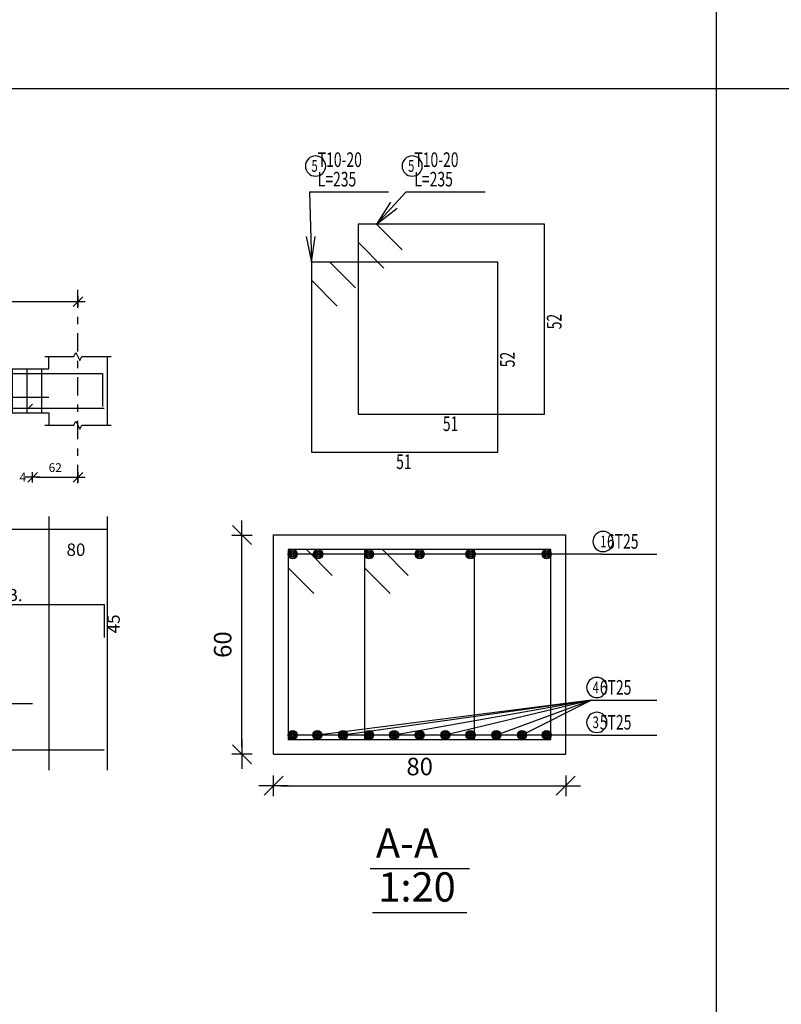
# Model space of a CAD drawing. Units: millimetres. Extents: x 5098 to 6153, y 5273 to 6474.
# Drawn here: x 5144 to 5155, y 5605 to 5618 of the extents above; entities that cross this region are included whole.
import ezdxf

# ---------------------------------------------------------------- set-up
doc = ezdxf.new("R2010")
doc.units = ezdxf.units.MM
doc.linetypes.add('DASHDOT', pattern=[1, 0.5, -0.25, 0, -0.25])
for name, color, linetype in [('Bars', 3, 'Continuous'), ('BarSegTxt', 254, 'Continuous'), ('BarsTitle', 254, 'Continuous'), ('BeamDimLin', 4, 'Continuous'), ('BeamDimTxt', 6, 'Continuous'), ('BeamElevLin', 4, 'Continuous'), ('ColAxesPen', 1, 'Continuous'), ('DimLin', 11, 'Continuous'), ('ElevBarLin', 1, 'Continuous'), ('ElevBarTxt', 6, 'Continuous'), ('LinePen1', 4, 'Continuous'), ('LinkDimLin', 1, 'Continuous'), ('LinkDimTxt', 6, 'Continuous'), ('SectBarLin', 1, 'Continuous'), ('SectBars', 3, 'Continuous'), ('SectLinks', 3, 'Continuous'), ('SectMarkLin', 144, 'Continuous'), ('SectMarkTxt', 144, 'Continuous'), ('Titles', 2, 'Continuous'), ('TitlesFrame', 2, 'Continuous')]:
    doc.layers.add(name, color=color, linetype=linetype)
doc.styles.add('ATIR_DIM', font='Atira.shx', dxfattribs={"width": 0.8})
doc.styles.add('Txt-shx', font='Txt.shx')
doc.dimstyles.new('ATIR_DIM_2', dxfattribs={"dimtxt": 0.24, "dimasz": 0.1, "dimexe": 0.18, "dimexo": 0.0625, "dimgap": 0.144, "dimtad": 1, "dimdec": 4, "dimlfac": 50, "dimrnd": 1, "dimzin": 12, "dimdsep": 46, "dimtxsty": 'ATIR_DIM', "dimblk": 'ATIR_TICK', "dimblk1": 'ATIR_TICK', "dimcen": 0.09, "dimse1": 1, "dimse2": 1, "dimadec": 0, "dimazin": 0, "dimtfac": 1, "dimtdec": 4, "dimtmove": 2, "dimatfit": 3, "dimldrblk": 'ATIR_TICK', "dimfxl": 1, "dimtolj": 1, "dimtzin": 12, "dimarcsym": 0})
doc.dimstyles.new('ATIR_DIM_3', dxfattribs={"dimtxt": 0.24, "dimasz": 0.1, "dimexe": 0.18, "dimexo": 0.0625, "dimgap": 0.144, "dimtad": 1, "dimdec": 4, "dimlfac": 20, "dimrnd": 1, "dimzin": 12, "dimdsep": 46, "dimtxsty": 'ATIR_DIM', "dimblk": 'ATIR_TICK', "dimblk1": 'ATIR_TICK', "dimcen": 0.09, "dimse1": 1, "dimse2": 1, "dimadec": 0, "dimazin": 0, "dimtfac": 1, "dimtdec": 4, "dimtmove": 2, "dimatfit": 3, "dimldrblk": 'ATIR_TICK', "dimfxl": 1, "dimtolj": 1, "dimtzin": 12, "dimarcsym": 0})

# ---------------------------------------------------------------- blocks, each defined once
blk = doc.blocks.new('ATIR_TICK')
for p, q in [((0, 1.4), (0, -1.4)), ((-2, 0), (2, 0)), ((-1.3, -1.3), (1.3, 1.3))]:
    blk.add_line(p, q)
blk = doc.blocks.new('*D1863')
at = {"layer": 'DEFPOINTS', "color": 0, "transparency": 16777216}
for p in [(5147.559, 5607.497), (5151.559, 5607.497), (5151.559, 5607.497)]:
    blk.add_point(p, dxfattribs=at)
at = {"layer": 'DimLin', "color": 0, "lineweight": -2, "transparency": 16777216}
blk.add_line((5147.659, 5607.497), (5151.459, 5607.497), dxfattribs=at)
at = {"layer": 'DimLin', "color": 0, "lineweight": -2, "transparency": 16777216, "xscale": 0.1, "yscale": 0.1, "zscale": 0.1, "rotation": 180}
blk.add_blockref('ATIR_TICK', (5147.559, 5607.497), dxfattribs=at)
at = {"layer": 'DimLin', "color": 0, "lineweight": -2, "transparency": 16777216, "xscale": 0.1, "yscale": 0.1, "zscale": 0.1}
blk.add_blockref('ATIR_TICK', (5151.559, 5607.497), dxfattribs=at)
at = {"layer": 'DimLin', "color": 0, "transparency": 16777216, "insert": (5149.559, 5607.761), "char_height": 0.24, "attachment_point": 5, "style": 'ATIR_DIM'}
blk.add_mtext('\\A1;80 ', dxfattribs=at)
blk = doc.blocks.new('*D1864')
at = {"layer": 'DEFPOINTS', "color": 0, "transparency": 16777216}
for p in [(5147.127, 5610.929), (5147.127, 5610.929), (5147.127, 5607.929)]:
    blk.add_point(p, dxfattribs=at)
at = {"layer": 'DimLin', "color": 0, "lineweight": -2, "transparency": 16777216}
blk.add_line((5147.127, 5608.029), (5147.127, 5610.829), dxfattribs=at)
at = {"layer": 'DimLin', "color": 0, "lineweight": -2, "transparency": 16777216, "xscale": 0.1, "yscale": 0.1, "zscale": 0.1}
for p, rotation in [((5147.127, 5610.929), 90), ((5147.127, 5607.929), 270)]:
    blk.add_blockref('ATIR_TICK', p, dxfattribs=dict(at, rotation=rotation))
at = {"layer": 'DimLin', "color": 0, "transparency": 16777216, "insert": (5146.863, 5609.429), "char_height": 0.24, "attachment_point": 5, "rotation": 90, "style": 'ATIR_DIM'}
blk.add_mtext('\\A1;60 ', dxfattribs=at)
blk = doc.blocks.new('*D678')
at = {"layer": 'DEFPOINTS', "color": 0, "transparency": 16777216}
for p in [(5237.193, 5637.551), (5243.413, 5637.551), (5243.413, 5637.551)]:
    blk.add_point(p, dxfattribs=at)
at = {"layer": 'DimLin', "color": 0, "lineweight": -2, "transparency": 16777216}
blk.add_line((5237.293, 5637.551), (5243.313, 5637.551), dxfattribs=at)
at = {"layer": 'DimLin', "color": 0, "lineweight": -2, "transparency": 16777216, "xscale": 0.1, "yscale": 0.1, "zscale": 0.1, "rotation": 180}
blk.add_blockref('ATIR_TICK', (5237.193, 5637.551), dxfattribs=at)
at = {"layer": 'DimLin', "color": 0, "lineweight": -2, "transparency": 16777216, "xscale": 0.1, "yscale": 0.1, "zscale": 0.1}
blk.add_blockref('ATIR_TICK', (5243.413, 5637.551), dxfattribs=at)
at = {"layer": 'DimLin', "color": 0, "transparency": 16777216, "insert": (5240.303, 5637.815), "char_height": 0.24, "attachment_point": 5, "style": 'ATIR_DIM'}
blk.add_mtext('\\A1;311 ', dxfattribs=at)
blk = doc.blocks.new('*D679')
at = {"layer": 'DEFPOINTS', "color": 0, "transparency": 16777216}
for p in [(5246.973, 5637.551), (5252.693, 5637.551), (5252.693, 5637.551)]:
    blk.add_point(p, dxfattribs=at)
at = {"layer": 'DimLin', "color": 0, "lineweight": -2, "transparency": 16777216}
blk.add_line((5247.073, 5637.551), (5252.593, 5637.551), dxfattribs=at)
at = {"layer": 'DimLin', "color": 0, "lineweight": -2, "transparency": 16777216, "xscale": 0.1, "yscale": 0.1, "zscale": 0.1, "rotation": 180}
blk.add_blockref('ATIR_TICK', (5246.973, 5637.551), dxfattribs=at)
at = {"layer": 'DimLin', "color": 0, "lineweight": -2, "transparency": 16777216, "xscale": 0.1, "yscale": 0.1, "zscale": 0.1}
blk.add_blockref('ATIR_TICK', (5252.693, 5637.551), dxfattribs=at)
at = {"layer": 'DimLin', "color": 0, "transparency": 16777216, "insert": (5249.833, 5637.815), "char_height": 0.24, "attachment_point": 5, "style": 'ATIR_DIM'}
blk.add_mtext('\\A1;286 ', dxfattribs=at)
blk = doc.blocks.new('*D680')
at = {"layer": 'DEFPOINTS', "color": 0, "transparency": 16777216}
for p in [(5237.193, 5632.743), (5238.453, 5632.743), (5238.453, 5632.743)]:
    blk.add_point(p, dxfattribs=at)
at = {"layer": 'DimLin', "color": 0, "lineweight": -2, "transparency": 16777216}
blk.add_line((5237.293, 5632.743), (5238.353, 5632.743), dxfattribs=at)
at = {"layer": 'DimLin', "color": 0, "lineweight": -2, "transparency": 16777216, "xscale": 0.1, "yscale": 0.1, "zscale": 0.1, "rotation": 180}
blk.add_blockref('ATIR_TICK', (5237.193, 5632.743), dxfattribs=at)
at = {"layer": 'DimLin', "color": 0, "lineweight": -2, "transparency": 16777216, "xscale": 0.1, "yscale": 0.1, "zscale": 0.1}
blk.add_blockref('ATIR_TICK', (5238.453, 5632.743), dxfattribs=at)
at = {"layer": 'DimLin', "color": 0, "transparency": 16777216, "insert": (5237.823, 5633.007), "char_height": 0.24, "attachment_point": 5, "style": 'ATIR_DIM'}
blk.add_mtext('\\A1;63 ', dxfattribs=at)
blk = doc.blocks.new('*D681')
at = {"layer": 'DEFPOINTS', "color": 0, "transparency": 16777216}
for p in [(5251.453, 5632.743), (5252.693, 5632.743), (5252.693, 5632.743)]:
    blk.add_point(p, dxfattribs=at)
at = {"layer": 'DimLin', "color": 0, "lineweight": -2, "transparency": 16777216}
blk.add_line((5251.553, 5632.743), (5252.593, 5632.743), dxfattribs=at)
at = {"layer": 'DimLin', "color": 0, "lineweight": -2, "transparency": 16777216, "xscale": 0.1, "yscale": 0.1, "zscale": 0.1, "rotation": 180}
blk.add_blockref('ATIR_TICK', (5251.453, 5632.743), dxfattribs=at)
at = {"layer": 'DimLin', "color": 0, "lineweight": -2, "transparency": 16777216, "xscale": 0.1, "yscale": 0.1, "zscale": 0.1}
blk.add_blockref('ATIR_TICK', (5252.693, 5632.743), dxfattribs=at)
at = {"layer": 'DimLin', "color": 0, "transparency": 16777216, "insert": (5252.073, 5633.007), "char_height": 0.24, "attachment_point": 5, "style": 'ATIR_DIM'}
blk.add_mtext('\\A1;62 ', dxfattribs=at)
blk = doc.blocks.new('VBVVV')
at = {"layer": 'Bars', "linetype": 'Continuous'}
for p, q in [((5237.693051, 5635.7074013), (5237.693051, 5634.507401)), ((5238.0930509, 5635.7074013), (5238.0930509, 5634.507401)), ((5238.4930509, 5635.7074013), (5238.4930509, 5634.507401)), ((5238.8930509, 5635.7074013), (5238.8930509, 5634.507401)), ((5239.2930509, 5635.7074013), (5239.2930509, 5634.507401)), ((5239.693051, 5635.7074013), (5239.693051, 5634.507401)), ((5240.0930511, 5635.7074013), (5240.0930511, 5634.507401)), ((5240.4930511, 5635.7074013), (5240.4930511, 5634.507401)), ((5240.8930512, 5635.7074013), (5240.8930512, 5634.507401)), ((5241.2930513, 5635.7074013), (5241.2930513, 5634.507401)), ((5241.6930514, 5635.7074013), (5241.6930514, 5634.507401)), ((5242.0930515, 5635.7074013), (5242.0930515, 5634.507401)), ((5242.4930516, 5635.7074013), (5242.4930516, 5634.507401)), ((5242.8930517, 5635.7074013), (5242.8930517, 5634.507401)), ((5243.2930518, 5635.7074013), (5243.2930518, 5634.507401)), ((5243.6930519, 5635.7074013), (5243.6930519, 5634.507401)), ((5244.093052, 5635.7074013), (5244.093052, 5634.507401)), ((5244.4930521, 5635.7074013), (5244.4930521, 5634.507401)), ((5244.8930522, 5635.7074013), (5244.8930522, 5634.507401)), ((5245.2930523, 5635.7074013), (5245.2930523, 5634.507401)), ((5245.6930519, 5635.7074013), (5245.6930519, 5634.507401)), ((5246.0930515, 5635.7074013), (5246.0930515, 5634.507401)), ((5246.4930511, 5635.7074013), (5246.4930511, 5634.507401)), ((5246.8930508, 5635.7074013), (5246.8930508, 5634.507401)), ((5247.2930504, 5635.7074013), (5247.2930504, 5634.507401)), ((5247.69305, 5635.7074013), (5247.69305, 5634.507401)), ((5248.0930496, 5635.7074013), (5248.0930496, 5634.507401)), ((5248.4930492, 5635.7074013), (5248.4930492, 5634.507401)), ((5248.8930489, 5635.7074013), (5248.8930489, 5634.507401)), ((5249.2930485, 5635.7074013), (5249.2930485, 5634.507401)), ((5249.6930481, 5635.7074013), (5249.6930481, 5634.507401)), ((5250.0930477, 5635.7074013), (5250.0930477, 5634.507401)), ((5250.4930473, 5635.7074013), (5250.4930473, 5634.507401)), ((5250.8930469, 5635.7074013), (5250.8930469, 5634.507401)), ((5251.2930466, 5635.7074013), (5251.2930466, 5634.507401)), ((5251.6930462, 5635.7074013), (5251.6930462, 5634.507401))]:
    blk.add_line(p, q, dxfattribs=at)
for points in [[(5246.9730507, 5635.4724665), (5246.863051, 5635.5824666), (5237.023051, 5635.5824666), (5237.023051, 5634.6824665)], [(5243.4130507, 5635.4724665), (5243.5230509, 5635.5824666), (5253.363051, 5635.5824666), (5253.363051, 5634.6824665)], [(5238.4529955, 5634.7423353), (5238.5629955, 5634.6323354), (5251.3429962, 5634.6323354), (5251.4529959, 5634.7423353)], [(5236.9730509, 5634.6323354), (5253.4130522, 5634.6323354)], [(5236.973051, 5628.4984665), (5236.973051, 5629.3984666), (5246.9730507, 5629.3984666)], [(5243.4130507, 5629.2624667), (5253.4130503, 5629.2624667), (5253.4130503, 5628.3624668)], [(5238.4529955, 5626.5491333), (5251.4529959, 5626.5491333)], [(5236.9730509, 5625.2797999), (5253.4130522, 5625.2797999)]]:
    blk.add_lwpolyline(points, dxfattribs=at)
at = {"layer": 'BarsTitle', "linetype": 'Continuous'}
for points in [[(5239.4232551, 5629.9203332, 0.99999923), (5239.4232548, 5629.4488665), (5239.4232551, 5629.4488666, 0.99999923), (5239.4232553, 5629.9203332), (5239.4232551, 5629.9203332)], [(5247.5261179, 5629.7843333, 0.99999923), (5247.5261179, 5629.3128667), (5247.5261179, 5629.3128667, 0.99999923), (5247.5261179, 5629.7843333), (5247.5261179, 5629.7843333)], [(5243.3777753, 5626.498733, 0.99999923), (5243.3777748, 5626.027266), (5243.3777753, 5626.0272665, 0.99999923), (5243.3777758, 5626.498733), (5243.3777753, 5626.498733)], [(5243.6178313, 5625.2293997, 0.99999923), (5243.6178308, 5624.7579336), (5243.6178313, 5624.7579331, 0.99999923), (5243.6178318, 5625.2293997), (5243.6178313, 5625.2293997)]]:
    blk.add_lwpolyline(points, format="xyb", dxfattribs=at)
at = {"layer": 'BeamDimLin', "linetype": 'Continuous'}
for p, q in [((5236.8930509, 5631.6651333), (5236.8930509, 5624.7307334)), ((5237.493051, 5631.6651333), (5237.493051, 5624.7307334)), ((5251.8930508, 5631.6651333), (5251.8930508, 5624.7307334)), ((5253.4930502, 5631.6651333), (5253.4930502, 5624.7307334)), ((5236.8930509, 5631.3251333), (5253.4930502, 5631.3251333))]:
    blk.add_line(p, q, dxfattribs=at)
at = {"layer": 'BeamElevLin', "linetype": 'Continuous'}
for p, q in [((5236.7830509, 5636.0474014), (5237.083051, 5636.0474014)), ((5236.8930509, 5635.7074013), (5236.8930509, 5636.0474014)), ((5236.8930509, 5636.0474014), (5236.8930509, 5634.1674011)), ((5237.083051, 5636.0474014), (5237.138051, 5636.1574011)), ((5237.138051, 5636.1574011), (5237.248051, 5635.9374013)), ((5237.248051, 5635.9374013), (5237.303051, 5636.0474014)), ((5237.303051, 5636.0474014), (5237.603051, 5636.0474014)), ((5237.493051, 5635.7074013), (5237.493051, 5636.0474014)), ((5251.7830511, 5636.0474014), (5252.5830513, 5636.0474014)), ((5251.8930508, 5635.7074013), (5251.8930508, 5636.0474014)), ((5252.5830513, 5636.0474014), (5252.6380506, 5636.1574011)), ((5252.6380506, 5636.1574011), (5252.7480513, 5635.9374013)), ((5252.7480513, 5635.9374013), (5252.8030506, 5636.0474014)), ((5252.8030506, 5636.0474014), (5253.6030508, 5636.0474014)), ((5253.4930502, 5636.0474014), (5253.4930502, 5635.7074013)), ((5253.4930502, 5636.0474014), (5253.4930502, 5634.1674011)), ((5237.493051, 5635.7074013), (5251.8930508, 5635.7074013)), ((5237.493051, 5634.507401), (5237.493051, 5634.1674011)), ((5237.493051, 5634.507401), (5251.8930508, 5634.507401)), ((5251.8930508, 5634.507401), (5251.8930508, 5634.1674011)), ((5236.7830509, 5634.1674011), (5237.083051, 5634.1674011)), ((5237.083051, 5634.1674011), (5237.138051, 5634.2774012)), ((5237.138051, 5634.2774012), (5237.248051, 5634.0574012)), ((5237.248051, 5634.0574012), (5237.303051, 5634.1674011)), ((5237.303051, 5634.1674011), (5237.603051, 5634.1674011)), ((5251.7830511, 5634.1674011), (5252.5830513, 5634.1674011)), ((5252.5830513, 5634.1674011), (5252.6380506, 5634.2774012)), ((5252.6380506, 5634.2774012), (5252.7480513, 5634.0574012)), ((5252.7480513, 5634.0574012), (5252.8030506, 5634.1674011)), ((5252.8030506, 5634.1674011), (5253.6030508, 5634.1674011))]:
    blk.add_line(p, q, dxfattribs=at)
at = {"layer": 'ColAxesPen', "linetype": 'DASHDOT'}
for p, q in [((5237.193051, 5632.5834009), (5237.193051, 5637.8714013)), ((5252.693051, 5632.5834009), (5252.693051, 5637.8714013))]:
    blk.add_line(p, q, dxfattribs=at)
at = {"layer": 'ElevBarLin', "linetype": 'Continuous'}
for p, q in [((5244.943051, 5636.3024664), (5244.943051, 5636.8114009)), ((5244.943051, 5636.8114009), (5245.903051, 5636.8114009)), ((5244.943051, 5636.3024664), (5244.943051, 5636.4514007)), ((5244.943051, 5636.4514007), (5245.903051, 5636.4514007)), ((5244.943051, 5636.3024664), (5244.943051, 5635.5824666)), ((5244.943051, 5636.3024664), (5244.943051, 5635.5824666)), ((5244.8814507, 5635.9324665), (5244.943051, 5635.5824666)), ((5245.0046512, 5635.9324665), (5244.8814507, 5635.9324665)), ((5244.8814507, 5635.9324665), (5244.943051, 5635.5824666)), ((5245.0046512, 5635.9324665), (5244.8814507, 5635.9324665)), ((5244.8891512, 5635.9324665), (5244.943051, 5635.5824666)), ((5244.8891512, 5635.9324665), (5244.943051, 5635.5824666)), ((5244.8968512, 5635.9324665), (5244.943051, 5635.5824666)), ((5244.8968512, 5635.9324665), (5244.943051, 5635.5824666)), ((5244.9045511, 5635.9324665), (5244.943051, 5635.5824666)), ((5244.9045511, 5635.9324665), (5244.943051, 5635.5824666)), ((5244.9122511, 5635.9324665), (5244.943051, 5635.5824666)), ((5244.9122511, 5635.9324665), (5244.943051, 5635.5824666)), ((5244.9199511, 5635.9324665), (5244.943051, 5635.5824666)), ((5244.9199511, 5635.9324665), (5244.943051, 5635.5824666)), ((5244.927651, 5635.9324665), (5244.943051, 5635.5824666)), ((5244.927651, 5635.9324665), (5244.943051, 5635.5824666)), ((5244.935351, 5635.9324665), (5244.943051, 5635.5824666)), ((5244.935351, 5635.9324665), (5244.943051, 5635.5824666)), ((5244.943051, 5635.5824666), (5245.0046512, 5635.9324665)), ((5244.943051, 5635.5824666), (5244.9507509, 5635.9324665)), ((5244.943051, 5635.5824666), (5244.9584509, 5635.9324665)), ((5244.943051, 5635.5824666), (5244.9661509, 5635.9324665)), ((5244.943051, 5635.5824666), (5244.9738508, 5635.9324665)), ((5244.943051, 5635.5824666), (5244.9815508, 5635.9324665)), ((5244.943051, 5635.5824666), (5244.9892508, 5635.9324665)), ((5244.943051, 5635.5824666), (5244.9969507, 5635.9324665)), ((5244.943051, 5635.5824666), (5245.0046512, 5635.9324665)), ((5244.943051, 5635.5824666), (5244.9507509, 5635.9324665)), ((5244.943051, 5635.5824666), (5244.9584509, 5635.9324665)), ((5244.943051, 5635.5824666), (5244.9661509, 5635.9324665)), ((5244.943051, 5635.5824666), (5244.9738508, 5635.9324665)), ((5244.943051, 5635.5824666), (5244.9815508, 5635.9324665)), ((5244.943051, 5635.5824666), (5244.9892508, 5635.9324665)), ((5244.943051, 5635.5824666), (5244.9969507, 5635.9324665)), ((5244.943051, 5634.6323354), (5244.8814507, 5634.2823355)), ((5244.943051, 5634.6323354), (5244.8814507, 5634.2823355)), ((5244.943051, 5634.6323354), (5244.8891512, 5634.2823355)), ((5244.943051, 5634.6323354), (5244.8891512, 5634.2823355)), ((5244.943051, 5634.6323354), (5244.8968512, 5634.2823355)), ((5244.943051, 5634.6323354), (5244.8968512, 5634.2823355)), ((5244.943051, 5634.6323354), (5244.9045511, 5634.2823355)), ((5244.943051, 5634.6323354), (5244.9045511, 5634.2823355)), ((5244.943051, 5634.6323354), (5244.9122511, 5634.2823355)), ((5244.943051, 5634.6323354), (5244.9122511, 5634.2823355)), ((5244.943051, 5634.6323354), (5244.9199511, 5634.2823355)), ((5244.943051, 5634.6323354), (5244.9199511, 5634.2823355)), ((5244.943051, 5634.6323354), (5244.927651, 5634.2823355)), ((5244.943051, 5634.6323354), (5244.927651, 5634.2823355)), ((5244.943051, 5634.6323354), (5244.935351, 5634.2823355)), ((5244.943051, 5634.6323354), (5244.935351, 5634.2823355)), ((5244.943051, 5633.9123354), (5244.943051, 5634.6323354)), ((5245.0046512, 5634.2823355), (5244.943051, 5634.6323354)), ((5244.9507509, 5634.2823355), (5244.943051, 5634.6323354)), ((5244.9584509, 5634.2823355), (5244.943051, 5634.6323354)), ((5244.9661509, 5634.2823355), (5244.943051, 5634.6323354)), ((5244.9738508, 5634.2823355), (5244.943051, 5634.6323354)), ((5244.9815508, 5634.2823355), (5244.943051, 5634.6323354)), ((5244.9892508, 5634.2823355), (5244.943051, 5634.6323354)), ((5244.9969507, 5634.2823355), (5244.943051, 5634.6323354)), ((5244.943051, 5633.9123354), (5244.943051, 5634.6323354)), ((5245.0046512, 5634.2823355), (5244.943051, 5634.6323354)), ((5244.9507509, 5634.2823355), (5244.943051, 5634.6323354)), ((5244.9584509, 5634.2823355), (5244.943051, 5634.6323354)), ((5244.9661509, 5634.2823355), (5244.943051, 5634.6323354)), ((5244.9738508, 5634.2823355), (5244.943051, 5634.6323354)), ((5244.9815508, 5634.2823355), (5244.943051, 5634.6323354)), ((5244.9892508, 5634.2823355), (5244.943051, 5634.6323354)), ((5244.9969507, 5634.2823355), (5244.943051, 5634.6323354)), ((5244.8814507, 5634.2823355), (5245.0046512, 5634.2823355)), ((5244.8814507, 5634.2823355), (5245.0046512, 5634.2823355)), ((5244.943051, 5633.9123354), (5244.943051, 5633.763401)), ((5244.943051, 5633.9123354), (5244.943051, 5633.4034009)), ((5244.943051, 5633.763401), (5245.903051, 5633.763401)), ((5244.943051, 5633.4034009), (5245.903051, 5633.4034009))]:
    blk.add_line(p, q, dxfattribs=at)
at = {"layer": 'LinkDimLin', "linetype": 'Continuous'}
blk.add_line((5237.493051, 5634.9324012), (5251.8930508, 5634.9324012), dxfattribs=at)
at = {"layer": 'LinkDimTxt', "linetype": 'Continuous'}
blk.add_lwpolyline([(5243.732751, 5635.2940678, 0.99999923), (5243.7327505, 5634.9474015), (5243.732751, 5634.9474013, 0.99999923), (5243.732751, 5635.2940678), (5243.732751, 5635.2940678)], format="xyb", dxfattribs=at)
at = {"layer": 'SectMarkLin', "linetype": 'Continuous'}
for p, q in [((5241.1680509, 5636.7574014), (5240.6980508, 5636.7574014)), ((5241.1680509, 5635.9114013), (5241.1680509, 5636.7574014)), ((5241.1680509, 5634.303401), (5241.1680509, 5633.4574013)), ((5241.1680509, 5633.4574013), (5240.6980508, 5633.4574013))]:
    blk.add_line(p, q, dxfattribs=at)
at = {"layer": 'TitlesFrame', "linetype": 'Continuous'}
blk.add_line((5243.7130505, 5623.7174001), (5246.6730505, 5623.7174001), dxfattribs=at)
at = {"layer": 'BarSegTxt', "style": 'Txt-shx'}
for s, p in [('500', (5241.5198313, 5628.9740665)), ('500', (5247.9598299, 5628.8380666)), ('650', (5244.4713856, 5626.6380667)), ('822', (5244.6830507, 5625.3687334))]:
    blk.add_text(s, height=0.34, dxfattribs=at).set_placement(p)
for p in [(5236.8841175, 5628.6084666), (5253.8374506, 5628.4724665)]:
    blk.add_text('45', height=0.34, rotation=90, dxfattribs=at).set_placement(p)
at = {"layer": 'BarsTitle', "style": 'Txt-shx'}
for s, height, p in [('1', 0.272, (5239.3326789, 5629.5504132)), ('6T25 L=545 T.B.', 0.34, (5239.6498309, 5629.4873999)), ('2', 0.272, (5247.3901173, 5629.4144133)), ('6T25 L=545 T.B.', 0.34, (5247.7981163, 5629.3514)), ('4', 0.272, (5243.2417756, 5626.1288132)), ('6T25 B.B.', 0.34, (5243.6497751, 5626.1247334)), ('3', 0.272, (5243.4818316, 5624.8594799)), ('5T25 B.B.', 0.34, (5243.8898307, 5624.8554001))]:
    blk.add_text(s, height=height, dxfattribs=at).set_placement(p)
at = {"layer": 'BeamDimTxt', "style": 'Txt-shx'}
for s, p in [('80/60', (5243.5998307, 5631.3840666)), ('30', (5236.881441, 5630.5907333)), ('720', (5243.9114409, 5630.5907333)), ('80', (5252.3814407, 5630.5907333))]:
    blk.add_text(s, height=0.34, dxfattribs=at).set_placement(p)
at = {"layer": 'ElevBarTxt', "style": 'Txt-shx'}
for s, height, p in [('2', 0.24, (5243.5330506, 5637.433001)), ('1', 0.24, (5246.6932112, 5637.433001)), ('6T25', 0.24000001, (5244.9670511, 5636.8530011)), ('6T25', 0.24000001, (5244.9670511, 5636.493001)), ('5T25', 0.24000001, (5244.9670511, 5633.805001)), ('6T25', 0.24000001, (5244.9670511, 5633.4450009)), ('4', 0.24, (5238.5729955, 5632.6250009)), ('4', 0.24, (5251.0929962, 5632.6250009))]:
    blk.add_text(s, height=height, dxfattribs=at).set_placement(p)
at = {"layer": 'LinkDimTxt', "style": 'Txt-shx', "width": 0.7}
for s, height, p in [('5', 0.2, (5243.6627513, 5635.022068)), ('36T10-20,4L', 0.25, (5244.002751, 5634.9757345))]:
    blk.add_text(s, height=height, dxfattribs=at).set_placement(p)
at = {"layer": 'SectMarkTxt', "style": 'Txt-shx'}
for p in [(5240.6980508, 5636.2278681), (5240.6980508, 5633.5232012)]:
    blk.add_text('A', height=0.47, dxfattribs=at).set_placement(p)
at = {"layer": 'Titles', "style": 'Txt-shx'}
blk.add_text('Beam 96', height=0.40000001, dxfattribs=at).set_placement((5243.7930504, 5623.8667331))
at = {"layer": 'DimLin'}
for p1, p2, picture, middle in [((5237.193051, 5637.5514006), (5243.4130507, 5637.5514011), '*D678', (5240.3030509, 5637.8154011)), ((5246.9730507, 5637.5514011), (5252.693051, 5637.5514011), '*D679', (5249.8330508, 5637.8154011)), ((5237.193051, 5632.7434008), (5238.4529955, 5632.7434009), '*D680', (5237.8230232, 5633.0074009)), ((5251.4529959, 5632.7434009), (5252.693051, 5632.7434009), '*D681', (5252.0730234, 5633.0074009))]:
    dim = blk.add_aligned_dim(p1=p1, p2=p2, distance=0, dimstyle='ATIR_DIM_2', override={"dimpost": ' '}, dxfattribs=at)
    dim.commit()
    dim.dimension.update_dxf_attribs({"geometry": picture, "text_midpoint": middle})

msp = doc.modelspace()

# ---------------------------------------------------------------- linework, layer by layer
for p, q in [((5153.6182904, 5630.0435543), (5153.6182904, 5604.0368062)), ((5112.2994712, 5617.0401803), (5214.7300012, 5617.0401803))]:
    msp.add_line(p, q)
at = {"layer": 'BarsTitle', "linetype": 'Continuous'}
for p, q in [((5148.0500428, 5615.6236857), (5149.1325222, 5615.6236857)), ((5149.3725239, 5615.6236857), (5150.4550034, 5615.6236857)), ((5152.0509386, 5610.6667345), (5152.8069391, 5610.6667345)), ((5151.9109392, 5608.6690674), (5152.8069391, 5608.6690674)), ((5151.9109392, 5608.1917341), (5152.8069391, 5608.1917341))]:
    msp.add_line(p, q, dxfattribs=at)
for points in [[(5148.1340424, 5616.1170191, 0.99999923), (5148.1340424, 5615.8396858), (5148.1340424, 5615.8396858, 0.99999923), (5148.1340424, 5616.1170191), (5148.1340424, 5616.1170191)], [(5149.4565235, 5616.1170191, 0.99999923), (5149.4565235, 5615.8396858), (5149.4565235, 5615.8396858, 0.99999923), (5149.4565235, 5616.1170191), (5149.4565235, 5616.1170191)], [(5152.0684996, 5610.9787344, 0.99999923), (5152.0684996, 5610.7014011), (5152.0684996, 5610.7014011, 0.99999923), (5152.0684996, 5610.9787344), (5152.0684996, 5610.9787344)], [(5151.9825106, 5608.9810674, 0.99999923), (5151.9825106, 5608.7037342), (5151.9825106, 5608.7037339, 0.99999923), (5151.9825106, 5608.9810674), (5151.9825106, 5608.9810674)], [(5151.9825106, 5608.5037341, 0.99999923), (5151.9825106, 5608.2264004), (5151.9825106, 5608.2264006, 0.99999923), (5151.9825106, 5608.5037341), (5151.9825106, 5608.5037341)]]:
    msp.add_lwpolyline(points, format="xyb", dxfattribs=at)
at = {"layer": 'LinePen1', "linetype": 'Continuous'}
for p, q in [((5147.55931, 5610.9292343), (5151.5593119, 5610.9292343)), ((5147.55931, 5607.9292341), (5147.55931, 5610.9292343)), ((5151.5593119, 5607.9292341), (5151.5593119, 5610.9292343)), ((5147.55931, 5607.9292341), (5151.5593119, 5607.9292341))]:
    msp.add_line(p, q, dxfattribs=at)
at = {"layer": 'SectBarLin', "linetype": 'Continuous'}
for p, q in [((5148.0500428, 5615.6236857), (5148.0780407, 5614.6636857)), ((5149.3725239, 5615.6236857), (5148.9671818, 5615.1836858)), ((5149.1590172, 5615.4828404), (5148.9671818, 5615.1836858)), ((5148.9671818, 5615.1836858), (5149.2496277, 5615.3993666)), ((5148.0062653, 5615.0117412), (5148.0780407, 5614.6636857)), ((5148.0780407, 5614.6636857), (5148.1294113, 5615.0153328)), ((5152.0509386, 5610.6667345), (5147.8218107, 5610.6667345)), ((5152.0509386, 5610.6667345), (5148.1693106, 5610.6667345)), ((5152.0509386, 5610.6667345), (5148.8643103, 5610.6667345)), ((5152.0509386, 5610.6667345), (5149.55931, 5610.6667345)), ((5152.0509386, 5610.6667345), (5150.2543116, 5610.6667345)), ((5152.0509386, 5610.6667345), (5151.2968111, 5610.6667345)), ((5151.9109392, 5608.6690674), (5148.1593428, 5608.1917341)), ((5151.9109392, 5608.6690674), (5148.5093355, 5608.1917341)), ((5151.9109392, 5608.6690674), (5149.2093191, 5608.1917341)), ((5151.9109392, 5608.6690674), (5149.9093027, 5608.1917341)), ((5151.9109392, 5608.6690674), (5150.6092863, 5608.1917341)), ((5151.9109392, 5608.6690674), (5150.9592771, 5608.1917341)), ((5151.9109392, 5608.1917341), (5147.8218107, 5608.1917341)), ((5151.9109392, 5608.1917341), (5148.8643103, 5608.1917341)), ((5151.9109392, 5608.1917341), (5149.55931, 5608.1917341)), ((5151.9109392, 5608.1917341), (5150.2543116, 5608.1917341)), ((5151.9109392, 5608.1917341), (5151.2968111, 5608.1917341))]:
    msp.add_line(p, q, dxfattribs=at)
at = {"layer": 'SectBars', "linetype": 'Continuous'}
for centre, radius in [((5147.8218107, 5610.6667345), 0.0625), ((5147.8218107, 5610.6667345), 0.046875), ((5147.8218107, 5610.6667345), 0.03125), ((5147.8218107, 5610.6667345), 0.015625), ((5148.1693106, 5610.6667345), 0.0625), ((5148.1693106, 5610.6667345), 0.046875), ((5148.1693106, 5610.6667345), 0.03125), ((5148.1693106, 5610.6667345), 0.015625), ((5148.8643103, 5610.6667345), 0.0625), ((5148.8643103, 5610.6667345), 0.046875), ((5148.8643103, 5610.6667345), 0.03125), ((5148.8643103, 5610.6667345), 0.015625), ((5149.55931, 5610.6667345), 0.0625), ((5149.55931, 5610.6667345), 0.046875), ((5149.55931, 5610.6667345), 0.03125), ((5149.55931, 5610.6667345), 0.015625), ((5150.2543116, 5610.6667345), 0.0625), ((5150.2543116, 5610.6667345), 0.046875), ((5150.2543116, 5610.6667345), 0.03125), ((5150.2543116, 5610.6667345), 0.015625), ((5151.2968111, 5610.6667345), 0.0625), ((5151.2968111, 5610.6667345), 0.046875), ((5151.2968111, 5610.6667345), 0.03125), ((5151.2968111, 5610.6667345), 0.015625), ((5147.8218107, 5608.1917341), 0.0625), ((5147.8218107, 5608.1917341), 0.046875), ((5148.1593428, 5608.1917341), 0.0625), ((5148.1593428, 5608.1917341), 0.046875), ((5148.5093355, 5608.1917341), 0.0625), ((5148.5093355, 5608.1917341), 0.046875), ((5148.8643103, 5608.1917341), 0.0625), ((5148.8643103, 5608.1917341), 0.046875), ((5149.2093191, 5608.1917341), 0.0625), ((5149.2093191, 5608.1917341), 0.046875), ((5149.55931, 5608.1917341), 0.0625), ((5149.55931, 5608.1917341), 0.046875), ((5149.9093027, 5608.1917341), 0.0625), ((5149.9093027, 5608.1917341), 0.046875), ((5150.2543116, 5608.1917341), 0.0625), ((5150.2543116, 5608.1917341), 0.046875), ((5150.6092863, 5608.1917341), 0.0625), ((5150.6092863, 5608.1917341), 0.046875), ((5150.9592771, 5608.1917341), 0.0625), ((5150.9592771, 5608.1917341), 0.046875), ((5151.2968111, 5608.1917341), 0.0625), ((5151.2968111, 5608.1917341), 0.046875), ((5147.8218107, 5608.1917341), 0.03125), ((5147.8218107, 5608.1917341), 0.015625), ((5148.1593428, 5608.1917341), 0.03125), ((5148.1593428, 5608.1917341), 0.015625), ((5148.5093355, 5608.1917341), 0.03125), ((5148.5093355, 5608.1917341), 0.015625), ((5148.8643103, 5608.1917341), 0.03125), ((5148.8643103, 5608.1917341), 0.015625), ((5149.2093191, 5608.1917341), 0.03125), ((5149.2093191, 5608.1917341), 0.015625), ((5149.55931, 5608.1917341), 0.03125), ((5149.55931, 5608.1917341), 0.015625), ((5149.9093027, 5608.1917341), 0.03125), ((5149.9093027, 5608.1917341), 0.015625), ((5150.2543116, 5608.1917341), 0.03125), ((5150.2543116, 5608.1917341), 0.015625), ((5150.6092863, 5608.1917341), 0.03125), ((5150.6092863, 5608.1917341), 0.015625), ((5150.9592771, 5608.1917341), 0.03125), ((5150.9592771, 5608.1917341), 0.015625), ((5151.2968111, 5608.1917341), 0.03125), ((5151.2968111, 5608.1917341), 0.015625)]:
    msp.add_circle(centre, radius, dxfattribs=at)
at = {"layer": 'SectLinks', "linetype": 'Continuous'}
for p, q in [((5148.9671818, 5615.1836858), (5148.718042, 5615.1836858)), ((5148.718042, 5615.1836858), (5148.718042, 5612.5836858)), ((5151.2680432, 5615.1836857), (5148.718042, 5615.1836857)), ((5148.718042, 5615.1836857), (5148.718042, 5614.9345464)), ((5149.3194653, 5614.8314027), (5148.9671818, 5615.1836858)), ((5151.2680432, 5612.5836858), (5151.2680432, 5615.1836857)), ((5148.718042, 5614.9345464), (5149.0703255, 5614.5822633)), ((5148.3271805, 5614.6636857), (5148.0780407, 5614.6636857)), ((5148.0780407, 5614.6636857), (5148.0780407, 5612.0636858)), ((5150.6280419, 5614.6636857), (5148.0780407, 5614.6636857)), ((5148.0780407, 5614.6636857), (5148.0780407, 5614.4145464)), ((5148.679464, 5614.3114027), (5148.3271805, 5614.6636857)), ((5150.6280419, 5612.0636858), (5150.6280419, 5614.6636857)), ((5148.0780407, 5614.4145464), (5148.4303242, 5614.0622633)), ((5148.718042, 5612.5836858), (5151.2680432, 5612.5836858)), ((5148.0780407, 5612.0636858), (5150.6280419, 5612.0636858)), ((5148.0084505, 5610.729234), (5147.7593107, 5610.729234)), ((5147.7593107, 5610.729234), (5147.7593107, 5608.1292341)), ((5150.3093119, 5610.729234), (5147.7593107, 5610.729234)), ((5147.7593107, 5610.729234), (5147.7593107, 5610.4800947)), ((5148.360734, 5610.376951), (5148.0084505, 5610.729234)), ((5149.05095, 5610.729234), (5148.8018103, 5610.729234)), ((5148.8018103, 5610.729234), (5148.8018103, 5608.1292341)), ((5151.3518114, 5610.729234), (5148.8018103, 5610.729234)), ((5148.8018103, 5610.729234), (5148.8018103, 5610.4800947)), ((5149.4032335, 5610.376951), (5149.05095, 5610.729234)), ((5150.3093119, 5608.1292341), (5150.3093119, 5610.729234)), ((5151.3518114, 5608.1292341), (5151.3518114, 5610.729234)), ((5147.7593107, 5610.4800947), (5148.1115942, 5610.1278116)), ((5148.8018103, 5610.4800947), (5149.1540937, 5610.1278116)), ((5147.7593107, 5608.1292341), (5150.3093119, 5608.1292341)), ((5148.8018103, 5608.1292341), (5151.3518114, 5608.1292341))]:
    msp.add_line(p, q, dxfattribs=at)
at = {"layer": 'Titles', "linetype": 'Continuous'}
for p, q in [((5148.8793097, 5606.3639009), (5150.2393103, 5606.3639009)), ((5148.9129095, 5605.7639005), (5150.2057104, 5605.7639005))]:
    msp.add_line(p, q, dxfattribs=at)

# ---------------------------------------------------------------- block references
at = {"xscale": 0.5, "yscale": 0.5, "zscale": 0.5}
msp.add_blockref('VBVVV', (2518.5350472, 2795.3474729), dxfattribs=at)

# ---------------------------------------------------------------- texts
at = {"layer": 'BarsTitle', "style": 'Txt-shx', "width": 0.7}
for s, height, p in [('5', 0.16, (5148.0780426, 5615.8994191)), ('  T10-20', 0.2, (5148.0780426, 5615.9650191)), ('5', 0.16, (5149.4005238, 5615.8994191)), ('  T10-20', 0.2, (5149.4005238, 5615.9650191)), ('  L=235', 0.2, (5148.0780426, 5615.6983524)), ('  L=235', 0.2, (5149.4005238, 5615.6983524)), ('51', 0.2, (5149.8764244, 5612.3516857)), ('51', 0.2, (5149.2364231, 5611.8316857)), (' 6T25', 0.2, (5152.0789385, 5610.7414011)), ('1', 0.16, (5152.0312033, 5610.7611344)), ('4', 0.16, (5151.9265108, 5608.7634673)), ('  6T25', 0.2, (5151.9389391, 5608.7437341)), ('3', 0.16, (5151.9265108, 5608.286134)), ('  5T25', 0.2, (5151.9389391, 5608.2664008))]:
    msp.add_text(s, height=height, dxfattribs=at).set_placement(p)
for p in [(5151.5000435, 5613.7436858), (5150.8600422, 5613.2236857)]:
    msp.add_text('52', height=0.2, rotation=90.00002289, dxfattribs=at).set_placement(p)
at = {"layer": 'Titles', "style": 'Txt-shx'}
for s, p in [('A-A', (5148.9593096, 5606.5132339)), ('1:20', (5148.9929094, 5605.9132335))]:
    msp.add_text(s, height=0.40000001, dxfattribs=at).set_placement(p)

# ---------------------------------------------------------------- dimensions: what is measured, and where the dimension line sits
at = {"layer": 'DimLin'}
for p1, p2, picture, middle in [((5147.1273107, 5607.9292343), (5147.1273107, 5610.9292343), '*D1864', (5146.8633107, 5609.4292343)), ((5147.55931, 5607.4972341), (5151.5593119, 5607.4972341), '*D1863', (5149.5593109, 5607.7612341))]:
    dim = msp.add_aligned_dim(p1=p1, p2=p2, distance=0, dimstyle='ATIR_DIM_3', override={"dimpost": ' '}, dxfattribs=at)
    dim.commit()
    dim.dimension.update_dxf_attribs({"geometry": picture, "text_midpoint": middle})

doc.saveas('drawing.dxf')
